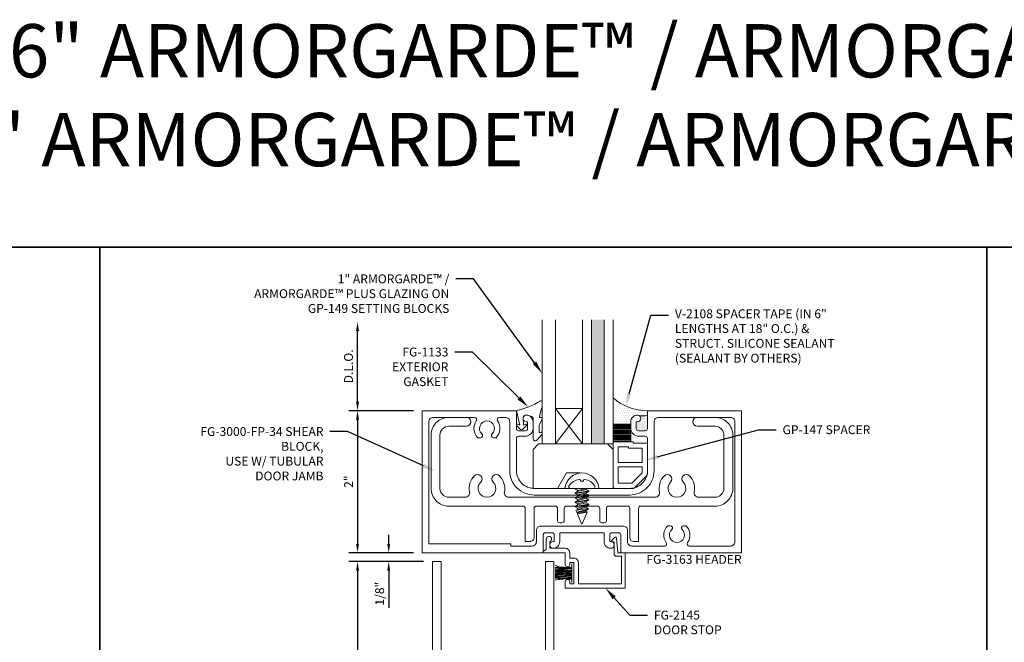
# Model space of a CAD drawing. Units: inches. Extents: x -27.5 to 37.4, y 0 to 85.
# Drawn here: x -13.6 to 0.2, y 51.9 to 60.7 of the extents above; entities that cross this region are included whole.
import ezdxf
from ezdxf import colors
from ezdxf.entities.mleader import LeaderData, LeaderLine
from ezdxf.enums import TextEntityAlignment as Align
from ezdxf.math import Vec2, Vec3

# ---------------------------------------------------------------- set-up
doc = ezdxf.new("R2010")
doc.units = ezdxf.units.IN
doc.header["$MEASUREMENT"] = 0
doc.layers.get('0').update_dxf_attribs({"lineweight": 13})
doc.layers.get('defpoints').update_dxf_attribs({"lineweight": 13})
for name, color, linetype, lineweight in [('Accessory', 7, 'Continuous', 13), ('Dimension', 3, 'Continuous', 13), ('Extrusion', 1, 'Continuous', 13), ('Fastener', 7, 'Continuous', 13), ('Gasket', 7, 'Continuous', 13), ('Glazing', 4, 'Continuous', 13), ('Misc', 7, 'Continuous', 13), ('Sealant', 3, 'Continuous', 13), ('Tag', 7, 'Continuous', 13), ('Text', 6, 'Continuous', 13)]:
    doc.layers.add(name, color=color, linetype=linetype, lineweight=lineweight)
doc.styles.get("Standard").update_dxf_attribs({"font": 'arial.ttf'})
doc.dimstyles.new('FULL', dxfattribs={"dimtxt": 0.125, "dimasz": 0.125, "dimexe": 0.125, "dimexo": 0.125, "dimgap": 0.0625, "dimtad": 1, "dimdec": 4, "dimzin": 3, "dimdsep": 46, "dimlunit": 4, "dimtxsty": 'Standard', "dimcen": 0.125, "dimclrd": 256, "dimclre": 256, "dimclrt": 256, "dimadec": 0, "dimazin": 0, "dimtfac": 1, "dimtdec": 4, "dimtofl": 0, "dimtmove": 0, "dimatfit": 3, "dimfxl": 0, "dimfrac": 2, "dimtolj": 1, "dimtzin": 3, "dimarcsym": 0})

# ---------------------------------------------------------------- blocks, each defined once
blk = doc.blocks.new('fg2145')
at = {"ltscale": 0.75}
blk.add_lwpolyline([(-0.875, 2.858), (-0.875, 2.754), (-0.669, 2.736, -0.646874), (-0.66, 2.71), (-0.706, 2.667, -0.658183), (-0.723, 2.674), (-0.723, 2.704), (-0.894, 2.704, -0.414214), (-0.925, 2.735), (-0.925, 2.808), (-1.313, 2.808), (-1.313, 2.2), (-1.013, 2.2, -0.414214), (-0.951, 2.138), (-0.951, 2.078), (-0.875, 2.078, -0.414214), (-0.813, 2.016), (-0.813, 1.796), (-0.721, 1.796, -1.997331), (-0.684, 1.746), (-0.829, 1.746), (-0.857, 1.706, -0.73323), (-0.875, 1.712), (-0.875, 2.016), (-1.042, 2.016, -1), (-1.042, 2.078), (-1.013, 2.078), (-1.013, 2.138), (-1.313, 2.138), (-1.313, 2.078), (-1.284, 2.078, -1), (-1.284, 2.016), (-1.375, 2.016), (-1.375, 2.858)], format="xyb", close=True, dxfattribs=at)
blk = doc.blocks.new('fg3163')
for points in [[(-0.749, 3.016), (-0.844, 3.016), (-0.844, 3.032, 1), (-0.938, 3.032), (-0.938, 3.032, 0.414214), (-0.844, 2.938), (-0.75, 2.938, 0.414214), (-0.64, 3.048), (-0.64, 3.142, -0.414214), (-0.609, 3.173), (-0.156, 3.173, -0.414214), (0.094, 2.923), (0.094, 1.577, -0.414214), (-0.156, 1.327), (-0.609, 1.327, -0.414214), (-0.64, 1.358), (-0.64, 1.452, 0.414214), (-0.75, 1.562), (-0.844, 1.562, 0.414214), (-0.938, 1.468, 1), (-0.844, 1.468), (-0.844, 1.484), (-0.749, 1.484, -0.414214), (-0.718, 1.453), (-0.718, 1.358, -0.414214), (-0.749, 1.327), (-1, 1.327), (-1, 0), (1, 0), (1, 1.702), (0.749, 1.702, -0.414214), (0.718, 1.733), (0.718, 1.828, -0.414214), (0.749, 1.859), (0.844, 1.859), (0.844, 1.843, 1), (0.938, 1.843), (0.938, 1.843, 0.414214), (0.844, 1.937), (0.718, 1.937), (0.718, 2.563), (0.844, 2.563, 0.414214), (0.938, 2.657), (0.938, 2.657, 1), (0.844, 2.657), (0.844, 2.641), (0.749, 2.641, -0.414214), (0.718, 2.672), (0.718, 2.767, -0.414214), (0.749, 2.798), (1, 2.798), (1, 4.5), (-1, 4.5), (-1, 3.173), (-0.749, 3.173, -0.414214), (-0.718, 3.142), (-0.718, 3.047, -0.414214)], [(0.844, 1.608, -0.414214), (0.906, 1.546), (0.906, 1.25), (0.875, 1.25), (0.875, 0.094), (-0.844, 0.094, -0.414214), (-0.906, 0.156), (-0.906, 0.737, -0.610096), (-0.857, 0.762, 0.368637), (-0.619, 0.783), (-0.619, 0.821, 0.647174), (-0.673, 0.84, -2.536189), (-0.673, 0.984, 0.647174), (-0.619, 1.003), (-0.619, 1.041, 0.368637), (-0.857, 1.062, -0.610096), (-0.906, 1.087), (-0.906, 1.171, -0.414214), (-0.844, 1.233), (-0.156, 1.233, 0.414214), (0.188, 1.577), (0.188, 2.923, 0.414214), (-0.156, 3.267), (-0.844, 3.267, -0.414214), (-0.906, 3.329), (-0.906, 4.344, -0.414214), (-0.844, 4.406), (0.844, 4.406, -0.414214), (0.906, 4.344), (0.906, 3.763, -0.610096), (0.857, 3.738, 0.368637), (0.619, 3.717), (0.619, 3.679, 0.647174), (0.673, 3.66, -2.536189), (0.673, 3.516, 0.647174), (0.619, 3.497), (0.619, 3.459, 0.368637), (0.857, 3.438, -0.610096), (0.906, 3.413), (0.906, 2.954, -0.414214), (0.844, 2.892), (0.686, 2.892, 0.414214), (0.624, 2.83), (0.624, 1.67, 0.414214), (0.686, 1.608)]]:
    blk.add_lwpolyline(points, format="xyb", close=True)
blk = doc.blocks.new('Weather_Pile_DS1')
at = {"linetype": 'ByBlock'}
for p, q in [((-0.25, 0.11), (-0.235, 0.104)), ((-0.25, 0.082), (-0.248, 0.082)), ((-0.25, 0.068), (-0.237, 0.069)), ((-0.25, 0.049), (-0.248, 0.049)), ((-0.25, 0.036), (-0.204, 0.044)), ((-0.25, 0.029), (-0.23, 0.029)), ((-0.25, 0.022), (-0.224, 0.02)), ((-0.25, 0.007), (-0.237, 0.007)), ((-0.248, 0.082), (-0.237, 0.082)), ((-0.248, 0.049), (-0.23, 0.051)), ((-0.237, 0.082), (-0.223, 0.084)), ((-0.237, 0.069), (-0.217, 0.069)), ((-0.237, 0.007), (-0.197, 0.006)), ((-0.235, 0.104), (-0.221, 0.095)), ((-0.23, 0.051), (-0.217, 0.053)), ((-0.23, 0.029), (-0.201, 0.029)), ((-0.224, 0.02), (-0.188, 0.02)), ((-0.223, 0.084), (-0.217, 0.082)), ((-0.221, 0.095), (-0.195, 0.091)), ((-0.217, 0.082), (-0.212, 0.08)), ((-0.217, 0.069), (-0.199, 0.069)), ((-0.217, 0.053), (-0.204, 0.055)), ((-0.212, 0.08), (-0.206, 0.084)), ((-0.206, 0.084), (-0.199, 0.084)), ((-0.204, 0.055), (-0.183, 0.055)), ((-0.204, 0.044), (-0.192, 0.044)), ((-0.201, 0.029), (-0.173, 0.029)), ((-0.199, 0.084), (-0.192, 0.082)), ((-0.199, 0.069), (-0.175, 0.067)), ((-0.197, 0.006), (-0.175, 0.004)), ((-0.195, 0.091), (-0.177, 0.087)), ((-0.192, 0.082), (-0.175, 0.076)), ((-0.192, 0.044), (-0.175, 0.044)), ((-0.188, 0.02), (-0.141, 0.02)), ((-0.183, 0.055), (-0.17, 0.055)), ((-0.177, 0.087), (-0.141, 0.086)), ((-0.175, 0.076), (-0.143, 0.078)), ((-0.175, 0.067), (-0.145, 0.067)), ((-0.175, 0.044), (-0.143, 0.044)), ((-0.175, 0.004), (-0.137, 0.004)), ((-0.173, 0.029), (-0.13, 0.027)), ((-0.17, 0.055), (-0.141, 0.053)), ((-0.145, 0.067), (-0.121, 0.066)), ((-0.143, 0.078), (-0.136, 0.08)), ((-0.143, 0.044), (-0.127, 0.044)), ((-0.141, 0.086), (-0.125, 0.084)), ((-0.141, 0.053), (-0.127, 0.053)), ((-0.141, 0.02), (-0.123, 0.02)), ((-0.137, 0.004), (-0.121, 0.002)), ((-0.136, 0.08), (-0.127, 0.078)), ((-0.13, 0.027), (-0.097, 0.026)), ((-0.127, 0.078), (-0.117, 0.078)), ((-0.127, 0.053), (-0.119, 0.051)), ((-0.127, 0.044), (-0.117, 0.042)), ((-0.125, 0.084), (-0.105, 0.082)), ((-0.123, 0.02), (-0.101, 0.016)), ((-0.121, 0.066), (-0.099, 0.067)), ((-0.121, 0.002), (-0.105, 0.002)), ((-0.119, 0.051), (-0.101, 0.049)), ((-0.117, 0.078), (-0.108, 0.078)), ((-0.117, 0.042), (-0.112, 0.04)), ((-0.112, 0.04), (-0.096, 0.04)), ((-0.108, 0.078), (-0.101, 0.076)), ((-0.105, 0.082), (-0.088, 0.082)), ((-0.105, 0.002), (-0.088, 0.002)), ((-0.101, 0.076), (-0.088, 0.078)), ((-0.101, 0.049), (-0.087, 0.046)), ((-0.101, 0.016), (-0.083, 0.016)), ((-0.099, 0.067), (-0.088, 0.066)), ((-0.097, 0.026), (-0.079, 0.027)), ((-0.096, 0.04), (-0.087, 0.04)), ((-0.088, 0.082), (-0.074, 0.082)), ((-0.088, 0.078), (-0.079, 0.078)), ((-0.088, 0.066), (-0.065, 0.064)), ((-0.088, 0.002), (-0.063, 0)), ((-0.087, 0.046), (-0.072, 0.046)), ((-0.087, 0.04), (-0.07, 0.038)), ((-0.083, 0.016), (-0.063, 0.016)), ((-0.079, 0.078), (-0.065, 0.078)), ((-0.079, 0.027), (-0.065, 0.027)), ((-0.074, 0.082), (-0.063, 0.08)), ((-0.072, 0.046), (-0.057, 0.044)), ((-0.07, 0.038), (-0.056, 0.038)), ((-0.065, 0.078), (-0.052, 0.08)), ((-0.065, 0.064), (-0.056, 0.064)), ((-0.065, 0.027), (-0.047, 0.027)), ((-0.063, 0.08), (-0.056, 0.08)), ((-0.063, 0.016), (-0.054, 0.016)), ((-0.063, 0), (-0.057, -0.002)), ((-0.057, 0.044), (-0.048, 0.042)), ((-0.057, -0.002), (-0.043, 0)), ((-0.056, 0.08), (-0.045, 0.08)), ((-0.056, 0.064), (-0.048, 0.066)), ((-0.056, 0.038), (-0.047, 0.038)), ((-0.054, 0.016), (-0.043, 0.016)), ((-0.052, 0.08), (-0.045, 0.082)), ((-0.048, 0.066), (-0.043, 0.066)), ((-0.048, 0.042), (-0.039, 0.044)), ((-0.047, 0.038), (-0.036, 0.04)), ((-0.047, 0.027), (-0.037, 0.027)), ((-0.045, 0.082), (-0.037, 0.084)), ((-0.045, 0.08), (-0.039, 0.08)), ((-0.043, 0.066), (-0.032, 0.066)), ((-0.043, 0.016), (-0.028, 0.018)), ((-0.043, 0), (-0.032, 0)), ((-0.039, 0.08), (-0.034, 0.08)), ((-0.039, 0.044), (-0.034, 0.044)), ((-0.037, 0.084), (-0.03, 0.084)), ((-0.037, 0.027), (-0.03, 0.027)), ((-0.036, 0.04), (-0.028, 0.04)), ((-0.034, 0.08), (-0.023, 0.084)), ((-0.034, 0.044), (-0.028, 0.046)), ((-0.032, 0.066), (-0.028, 0.066)), ((-0.032, 0), (-0.021, 0)), ((-0.03, 0.084), (-0.023, 0.084)), ((-0.03, 0.027), (-0.017, 0.027)), ((-0.028, 0.046), (-0.023, 0.047)), ((-0.028, 0.04), (-0.017, 0.039)), ((-0.028, 0.018), (-0.019, 0.02)), ((-0.023, 0.084), (-0.019, 0.084)), ((-0.023, 0.047), (-0.017, 0.047)), ((-0.021, 0), (-0.017, 0.001)), ((-0.019, 0.084), (-0.017, 0.084)), ((-0.019, 0.02), (-0.017, 0.02)), ((-0.017, -0.129), (-0.017, 0.131)), ((-0.25, -0.005), (-0.221, -0.005)), ((-0.25, -0.02), (-0.239, -0.02)), ((-0.25, -0.033), (-0.219, -0.031)), ((-0.25, -0.048), (-0.219, -0.045)), ((-0.25, -0.063), (-0.244, -0.062)), ((-0.25, -0.079), (-0.208, -0.074)), ((-0.25, -0.098), (-0.21, -0.087)), ((-0.248, -0.1), (-0.226, -0.094)), ((-0.244, -0.062), (-0.215, -0.062)), ((-0.239, -0.02), (-0.21, -0.018)), ((-0.226, -0.094), (-0.208, -0.091)), ((-0.221, -0.005), (-0.188, -0.005)), ((-0.219, -0.031), (-0.193, -0.029)), ((-0.219, -0.045), (-0.183, -0.047)), ((-0.215, -0.062), (-0.19, -0.062)), ((-0.21, -0.018), (-0.183, -0.018)), ((-0.21, -0.087), (-0.147, -0.078)), ((-0.208, -0.074), (-0.175, -0.076)), ((-0.208, -0.091), (-0.192, -0.087)), ((-0.193, -0.029), (-0.179, -0.029)), ((-0.192, -0.087), (-0.181, -0.085)), ((-0.19, -0.062), (-0.173, -0.064)), ((-0.188, -0.005), (-0.145, -0.005)), ((-0.183, -0.018), (-0.17, -0.018)), ((-0.183, -0.047), (-0.145, -0.047)), ((-0.181, -0.085), (-0.166, -0.084)), ((-0.179, -0.029), (-0.136, -0.029)), ((-0.175, -0.076), (-0.145, -0.076)), ((-0.173, -0.064), (-0.141, -0.064)), ((-0.17, -0.018), (-0.136, -0.02)), ((-0.166, -0.084), (-0.139, -0.082)), ((-0.147, -0.078), (-0.123, -0.074)), ((-0.145, -0.005), (-0.125, -0.005)), ((-0.145, -0.047), (-0.123, -0.047)), ((-0.145, -0.076), (-0.125, -0.076)), ((-0.141, -0.064), (-0.121, -0.065)), ((-0.139, -0.082), (-0.119, -0.08)), ((-0.136, -0.02), (-0.117, -0.022)), ((-0.136, -0.029), (-0.121, -0.031)), ((-0.125, -0.005), (-0.099, -0.009)), ((-0.125, -0.076), (-0.108, -0.078)), ((-0.123, -0.047), (-0.103, -0.047)), ((-0.123, -0.074), (-0.094, -0.071)), ((-0.121, -0.031), (-0.097, -0.031)), ((-0.121, -0.065), (-0.099, -0.065)), ((-0.119, -0.08), (-0.108, -0.08)), ((-0.117, -0.022), (-0.099, -0.024)), ((-0.108, -0.078), (-0.094, -0.076)), ((-0.108, -0.08), (-0.092, -0.082)), ((-0.103, -0.047), (-0.088, -0.047)), ((-0.099, -0.009), (-0.09, -0.009)), ((-0.099, -0.024), (-0.077, -0.024)), ((-0.099, -0.065), (-0.085, -0.065)), ((-0.097, -0.031), (-0.083, -0.031)), ((-0.094, -0.071), (-0.072, -0.067)), ((-0.094, -0.076), (-0.083, -0.076)), ((-0.092, -0.082), (-0.077, -0.082)), ((-0.09, -0.009), (-0.077, -0.011)), ((-0.088, -0.047), (-0.072, -0.049)), ((-0.085, -0.065), (-0.076, -0.065)), ((-0.083, -0.031), (-0.063, -0.031)), ((-0.083, -0.076), (-0.068, -0.076)), ((-0.077, -0.011), (-0.065, -0.011)), ((-0.077, -0.024), (-0.061, -0.024)), ((-0.077, -0.082), (-0.065, -0.084)), ((-0.076, -0.065), (-0.065, -0.064)), ((-0.072, -0.049), (-0.061, -0.049)), ((-0.072, -0.067), (-0.05, -0.06)), ((-0.068, -0.076), (-0.057, -0.078)), ((-0.065, -0.011), (-0.054, -0.011)), ((-0.065, -0.064), (-0.05, -0.064)), ((-0.065, -0.084), (-0.054, -0.084)), ((-0.063, -0.031), (-0.047, -0.033)), ((-0.061, -0.024), (-0.039, -0.024)), ((-0.061, -0.049), (-0.05, -0.049)), ((-0.057, -0.078), (-0.05, -0.078)), ((-0.054, -0.011), (-0.045, -0.011)), ((-0.054, -0.084), (-0.037, -0.084)), ((-0.05, -0.049), (-0.039, -0.049)), ((-0.05, -0.06), (-0.034, -0.056)), ((-0.05, -0.064), (-0.039, -0.064)), ((-0.05, -0.078), (-0.043, -0.08)), ((-0.047, -0.033), (-0.036, -0.034)), ((-0.045, -0.011), (-0.028, -0.009)), ((-0.043, -0.08), (-0.032, -0.08)), ((-0.039, -0.024), (-0.032, -0.024)), ((-0.039, -0.049), (-0.027, -0.047)), ((-0.039, -0.064), (-0.032, -0.064)), ((-0.037, -0.084), (-0.03, -0.084)), ((-0.036, -0.034), (-0.027, -0.034)), ((-0.034, -0.056), (-0.025, -0.056)), ((-0.032, -0.024), (-0.025, -0.022)), ((-0.032, -0.064), (-0.028, -0.064)), ((-0.032, -0.08), (-0.027, -0.08)), ((-0.03, -0.084), (-0.025, -0.084)), ((-0.028, -0.009), (-0.021, -0.009)), ((-0.028, -0.064), (-0.025, -0.064)), ((-0.027, -0.034), (-0.017, -0.034)), ((-0.027, -0.047), (-0.021, -0.047)), ((-0.027, -0.08), (-0.019, -0.08)), ((-0.025, -0.022), (-0.019, -0.02)), ((-0.025, -0.056), (-0.017, -0.058)), ((-0.025, -0.064), (-0.017, -0.063)), ((-0.025, -0.084), (-0.021, -0.084)), ((-0.021, -0.009), (-0.017, -0.006)), ((-0.021, -0.047), (-0.017, -0.047)), ((-0.019, -0.02), (-0.017, -0.02)), ((-0.019, -0.08), (-0.017, -0.08))]:
    blk.add_line(p, q, dxfattribs=at)
blk = doc.blocks.new('D38')
blk.add_lwpolyline([(0.385, 0.115), (0.064, 0.115, 0.773029), (0.056, 0.085), (0.155, 0.03, -0.773029), (0.147, 0), (-0.147, 0, -0.773029), (-0.155, 0.03), (-0.056, 0.085, 0.773029), (-0.064, 0.115), (-0.385, 0.115), (-0.4, 0.13), (-0.415, 0.115), (-0.744, 0.115, 0.527743), (-0.759, 0.093), (-0.731, 0.022, -0.527743), (-0.746, 0), (-0.855, 0), (-0.855, 3), (-0.735, 3), (-0.735, 1.687, 0.414214), (-0.673, 1.625), (-0.415, 1.625), (-0.4, 1.61), (-0.385, 1.625), (0.385, 1.625), (0.4, 1.61), (0.415, 1.625), (0.673, 1.625, 0.414214), (0.735, 1.687), (0.735, 3), (0.855, 3), (0.855, 0), (0.746, 0, -0.527743), (0.731, 0.022), (0.759, 0.093, 0.527743), (0.744, 0.115), (0.415, 0.115), (0.4, 0.13)], format="xyb", close=True)
blk.add_lwpolyline([(-0.73, 0.24), (0.73, 0.24), (0.73, 1.5), (-0.73, 1.5)], close=True)
blk = doc.blocks.new('*D20')
at = {"layer": 'defpoints', "color": 0, "transparency": 16777216}
for p in [(-7.956, 55.2), (-8.867, 53.2), (-7.956, 53.2)]:
    blk.add_point(p, dxfattribs=at)
at = {"layer": 'Dimension', "lineweight": -2, "transparency": 16777216}
for p, q in [((-8.081, 55.2), (-8.992, 55.2)), ((-8.867, 55.075), (-8.867, 53.325)), ((-8.081, 53.2), (-8.992, 53.2))]:
    blk.add_line(p, q, dxfattribs=at)
at = {"layer": 'Dimension', "transparency": 16777216}
for points in [[(-8.888, 55.075), (-8.847, 55.075), (-8.867, 55.2)], [(-8.888, 53.325), (-8.847, 53.325), (-8.867, 53.2)]]:
    blk.add_solid(points, dxfattribs=at)
at = {"layer": 'Dimension', "transparency": 16777216, "insert": (-8.993, 54.2), "char_height": 0.125, "attachment_point": 5, "rotation": 90}
blk.add_mtext('\\A1;2"', dxfattribs=at)
blk = doc.blocks.new('*D21')
at = {"layer": 'defpoints', "color": 0, "transparency": 16777216}
for p in [(-7.956, 53.2), (-8.428, 53.075), (-7.811, 53.075)]:
    blk.add_point(p, dxfattribs=at)
at = {"layer": 'Dimension', "lineweight": -2, "transparency": 16777216}
for p, q in [((-8.428, 53.325), (-8.428, 53.45)), ((-8.081, 53.2), (-8.553, 53.2)), ((-7.936, 53.075), (-8.553, 53.075)), ((-8.428, 52.95), (-8.428, 52.423))]:
    blk.add_line(p, q, dxfattribs=at)
at = {"layer": 'Dimension', "transparency": 16777216}
for points in [[(-8.449, 53.325), (-8.408, 53.325), (-8.428, 53.2)], [(-8.449, 52.95), (-8.408, 52.95), (-8.428, 53.075)]]:
    blk.add_solid(points, dxfattribs=at)
at = {"layer": 'Dimension', "transparency": 16777216, "insert": (-8.556, 52.624), "char_height": 0.125, "attachment_point": 5, "rotation": 90}
blk.add_mtext('\\A1;1/8"', dxfattribs=at)
blk = doc.blocks.new('*D22')
at = {"layer": 'defpoints', "color": 0, "transparency": 16777216}
for p in [(-7.811, 53.075), (-8.867, 50.075), (-7.811, 50.075)]:
    blk.add_point(p, dxfattribs=at)
at = {"layer": 'Dimension', "lineweight": -2, "transparency": 16777216}
for p, q in [((-7.936, 53.075), (-8.992, 53.075)), ((-8.867, 52.95), (-8.867, 50.2)), ((-7.936, 50.075), (-8.992, 50.075))]:
    blk.add_line(p, q, dxfattribs=at)
at = {"layer": 'Dimension', "transparency": 16777216}
for points in [[(-8.888, 52.95), (-8.847, 52.95), (-8.867, 53.075)], [(-8.888, 50.2), (-8.847, 50.2), (-8.867, 50.075)]]:
    blk.add_solid(points, dxfattribs=at)
at = {"layer": 'Dimension', "transparency": 16777216, "insert": (-8.994, 51.575), "char_height": 0.125, "attachment_point": 5, "rotation": 90}
blk.add_mtext('\\A1;3"', dxfattribs=at)
blk = doc.blocks.new('GP147')
at = {"linetype": 'ByBlock', "ltscale": 0.5}
blk.add_lwpolyline([(0.02, -0.656), (0.287, -0.656, 0.198912), (0.301, -0.65), (0.479, -0.472, 0.198912), (0.485, -0.458), (0.485, -0.04, 0.414214), (0.465, -0.02), (0.29, -0.02), (0.29, -0.02, 0.414214), (0.27, 0), (0.02, 0, 0.414214), (0, -0.02), (0, -0.636, 0.414214)], format="xyb", close=True, dxfattribs=at)
for points in [[(0.072, -0.29), (0.413, -0.29), (0.413, -0.092), (0.218, -0.092), (0.218, -0.072), (0.072, -0.072)], [(0.072, -0.584), (0.265, -0.584), (0.413, -0.436), (0.413, -0.352), (0.072, -0.352)]]:
    blk.add_lwpolyline(points, close=True, dxfattribs=at)
blk = doc.blocks.new('V2108_BF')
at = {"linetype": 'ByBlock'}
for p, q in [((-0.25, 0.25), (0, 0.25)), ((-0.25, 0.25), (-0.25, 0)), ((0, 0.24), (-0.25, 0.24)), ((0, 0.225), (-0.25, 0.225)), ((0, 0.21), (-0.25, 0.21)), ((0, 0.195), (-0.25, 0.195)), ((0, 0.18), (-0.25, 0.18)), ((0, 0.165), (-0.25, 0.165)), ((0, 0.15), (-0.25, 0.15)), ((0, 0.25), (0, 0)), ((0, 0.135), (-0.25, 0.135)), ((0, 0.12), (-0.25, 0.12)), ((0, 0.105), (-0.25, 0.105)), ((0, 0.09), (-0.25, 0.09)), ((0, 0.075), (-0.25, 0.075)), ((0, 0.06), (-0.25, 0.06)), ((0, 0.045), (-0.25, 0.045)), ((0, 0.03), (-0.25, 0.03)), ((0, 0.015), (-0.25, 0.015)), ((0, 0), (-0.25, 0))]:
    blk.add_line(p, q, dxfattribs=at)
blk = doc.blocks.new('1.000_SSglass175')
h = blk.add_hatch(color=256)
h.dxf.hatch_style = 1
h.paths.add_polyline_path([(-0.125, 1.75), (-0.305, 1.75), (-0.305, 0), (-0.125, 0)])
at = {"lineweight": -2, "ltscale": 0.75}
for p, q in [((-0.8125, 0), (-0.43, 0.5)), ((-0.8125, 0.5), (-0.43, 0)), ((-0.305, 0), (-0.125, 0))]:
    blk.add_line(p, q, dxfattribs=at)
at = {"linetype": 'ByBlock', "lineweight": -2, "ltscale": 0.75}
for points in [[(-1, 1.75), (-1, 0), (-0.8125, 0), (-0.8125, 1.75)], [(-0.43, 1.75), (-0.43, 0), (-0.305, 0), (-0.305, 1.75)], [(-0.125, 1.75), (-0.125, 0), (0, 0), (0, 1.75)]]:
    blk.add_lwpolyline(points, dxfattribs=at)
at = {"lineweight": -2, "ltscale": 0.75}
blk.add_lwpolyline([(-0.8125, 0), (-0.43, 0), (-0.43, 0.5), (-0.8125, 0.5)], close=True, dxfattribs=at)
blk = doc.blocks.new('*U29')
at = {"linetype": 'ByBlock'}
blk.add_lwpolyline([(0.289, -0.414), (0.359, -0.335, 0.180845), (0.361, -0.328), (0.361, -0.314, 0.487578), (0.349, -0.304), (0.334, -0.308, -0.487578), (0.321, -0.298), (0.321, -0.209, -0.116673), (0.325, -0.195), (0.36, -0.124, 0.116673), (0.361, -0.12), (0.361, -0.105, 0.468202), (0.349, -0.095), (0.336, -0.097, -0.513053), (0.324, -0.086, -0.064011), (0.36, 0.043, 0.100408), (0.361, 0.047), (0.361, 0.125, 0.583162), (0.338, 0.138, -0.07668), (0, 0), (0.046, -0.204), (0.014, -0.191, 0.82203), (0.003, -0.207), (0.059, -0.263, 0.409919), (0.087, -0.263), (0.143, -0.207, 0.82203), (0.132, -0.191), (0.1, -0.204), (0.094, -0.105, -0.338764), (0.121, -0.064, -0.149826), (0.176, -0.069), (0.226, -0.089, -0.306229), (0.235, -0.103), (0.235, -0.394, 0.693702)], format="xyb", close=True, dxfattribs=at)
blk = doc.blocks.new('*D30')
at = {"layer": 'defpoints', "color": 0, "transparency": 16777216}
for p in [(-8.867, 56.448), (-6.268, 56.448), (-7.956, 55.2)]:
    blk.add_point(p, dxfattribs=at)
at = {"layer": 'Dimension', "lineweight": -2, "transparency": 16777216}
for p, q in [((-8.867, 55.325), (-8.867, 56.323)), ((-8.081, 55.2), (-8.992, 55.2))]:
    blk.add_line(p, q, dxfattribs=at)
at = {"layer": 'Dimension', "transparency": 16777216}
for points in [[(-8.888, 56.323), (-8.847, 56.323), (-8.867, 56.448)], [(-8.888, 55.325), (-8.847, 55.325), (-8.867, 55.2)]]:
    blk.add_solid(points, dxfattribs=at)
at = {"layer": 'Dimension', "transparency": 16777216, "insert": (-8.995, 55.824), "char_height": 0.125, "attachment_point": 5, "rotation": 90}
blk.add_mtext('\\A1;D.L.O.', dxfattribs=at)
blk = doc.blocks.new('fg3345')
at = {"color": 0, "linetype": 'ByBlock', "ltscale": 0.75}
blk.add_lwpolyline([(2.625, -0.344, 0.414214), (2.594, -0.375), (2.594, -0.547, -0.414214), (2.563, -0.578), (2.531, -0.578, -0.414214), (2.5, -0.547), (2.5, -0.375, 0.414214), (2.469, -0.344), (2.031, -0.344, 0.414214), (2, -0.375), (2, -0.547, -0.414214), (1.969, -0.578), (1.937, -0.578, -0.414214), (1.906, -0.547), (1.906, -0.375, 0.414214), (1.875, -0.344), (1.608, -0.344, 0.414214), (1.577, -0.375), (1.577, -0.782, -0.414214), (1.515, -0.844), (1.452, -0.844), (1.452, -0.375, 0.414214), (1.421, -0.344), (0.375, -0.344, -0.414214), (0.125, -0.094), (0.125, 0.656, -0.414214), (0.375, 0.906), (0.624, 0.906, -1), (0.624, 0.781), (0.375, 0.781, 0.414214), (0.25, 0.656), (0.25, -0.094, 0.414214), (0.375, -0.219), (0.606, -0.219, 0.475099), (0.667, -0.144, -0.252505), (0.735, 0.083, -1), (0.824, -0.006, 2.41634), (1, -0.006, -1), (1.089, 0.083, -0.252505), (1.157, -0.144, 0.475099), (1.218, -0.219), (3.282, -0.219, 0.475099), (3.343, -0.144, -0.252505), (3.411, 0.083, -1), (3.5, -0.006, 2.41634), (3.676, -0.006, -1), (3.765, 0.083, -0.252505), (3.833, -0.144, 0.475099), (3.894, -0.219), (4.125, -0.219, 0.414214), (4.25, -0.094), (4.25, 0.656, 0.414214), (4.125, 0.781), (3.876, 0.781, -1), (3.876, 0.906), (4.125, 0.906, -0.414214), (4.375, 0.656), (4.375, -0.094, -0.414214), (4.125, -0.344), (3.079, -0.344, 0.414214), (3.048, -0.375), (3.048, -0.844), (2.985, -0.844, -0.414214), (2.923, -0.782), (2.923, -0.375, 0.414214), (2.892, -0.344)], format="xyb", close=True, dxfattribs=at)
blk = doc.blocks.new('FS55')
at = {"linetype": 'ByBlock', "ltscale": 0.375}
for p, q in [((0, 0.058), (0.03, -0.061)), ((0.046, -0.061), (0.015, 0.061)), ((0.034, 0.095), (0.066, -0.095)), ((0.073, -0.095), (0.042, 0.095)), ((0.062, 0.061), (0.093, -0.061)), ((0.109, -0.061), (0.077, 0.061)), ((0.097, 0.095), (0.128, -0.095)), ((0.136, -0.095), (0.105, 0.095)), ((0.124, 0.061), (0.155, -0.061)), ((0.171, -0.061), (0.14, 0.061)), ((0.159, 0.095), (0.191, -0.095)), ((0.198, -0.095), (0.167, 0.095)), ((0.187, 0.061), (0.218, -0.061)), ((0.234, -0.061), (0.202, 0.061)), ((0.222, 0.095), (0.253, -0.095)), ((0.261, -0.095), (0.23, 0.095)), ((0.249, 0.061), (0.28, -0.061)), ((0.296, -0.061), (0.265, 0.061)), ((0.284, 0.094), (0.309, -0.084)), ((0.336, -0.073), (0.295, 0.09)), ((0.312, 0.061), (0.343, -0.061)), ((0.359, -0.061), (0.327, 0.061)), ((0.334, 0.074), (0.36, -0.063)), ((0.011, -0.095), (0, -0.029)), ((0, -0.076), (0.003, -0.095))]:
    blk.add_line(p, q, dxfattribs=at)
blk.add_lwpolyline([(-0.103, -0.02), (-0.119, -0.022, 0.085186), (-0.126, -0.038, 0.221287), (-0.033, -0.183, 0.591089), (0, -0.165), (0, 0.165, 0.591089), (-0.033, 0.183, 0.221287), (-0.126, 0.038, 0.085186), (-0.119, 0.022), (-0.103, 0.02)], format="xyb", close=True, dxfattribs=at)
blk.add_lwpolyline([(0, 0.061), (0.015, 0.061), (0.034, 0.095), (0.042, 0.095), (0.062, 0.061), (0.077, 0.061), (0.097, 0.095), (0.105, 0.095), (0.124, 0.061), (0.14, 0.061), (0.159, 0.095), (0.167, 0.095), (0.187, 0.061), (0.202, 0.061), (0.222, 0.095), (0.23, 0.095), (0.249, 0.061), (0.265, 0.061), (0.284, 0.094), (0.295, 0.09), (0.312, 0.061), (0.327, 0.061), (0.334, 0.074), (0.5, 0.005), (0.5, -0.005), (0.36, -0.063), (0.359, -0.061), (0.343, -0.061), (0.336, -0.073), (0.309, -0.084), (0.296, -0.061), (0.28, -0.061), (0.261, -0.095), (0.253, -0.095), (0.234, -0.061), (0.218, -0.061), (0.198, -0.095), (0.191, -0.095), (0.171, -0.061), (0.155, -0.061), (0.136, -0.095), (0.128, -0.095), (0.109, -0.061), (0.093, -0.061), (0.073, -0.095), (0.066, -0.095), (0.046, -0.061), (0.03, -0.061), (0.011, -0.095), (0.003, -0.095), (0, -0.09)], dxfattribs=at)
blk = doc.blocks.new('Web_Details_Title_Block_Doors')
at = {"layer": 'defpoints'}
blk.add_lwpolyline([(-5, 0.5), (5, 0.5), (5, 11.5), (-5, 11.5)], close=True, dxfattribs=at)
at = {"layer": 'Tag'}
for tag, p, height in [('SYSTEM_001', (-0.5788, 16.4606), 0.25), ('DET_NAME_NO_001', (-1.4418, 15.9641), 0.25), ('DETNO_TITLE_001', (4.0959, 0.128), 0.08)]:
    blk.add_attdef(tag, p, '', height=height, dxfattribs=at)
blk.add_attdef('DATE', text='', height=0.125, dxfattribs=at).set_placement((-5.25, 0.112), align=Align.BOTTOM_LEFT)

msp = doc.modelspace()

# ---------------------------------------------------------------- hatches: boundary and pattern name
at = {"layer": 'Sealant'}
h = msp.add_hatch(dxfattribs=at)
h.set_pattern_fill('DOTS', color=256, scale=0.5)
h.set_pattern_definition([(0, (-6.216725, 49.700176), (0.015625, 0.03125), [0, -0.03125])])
edge = h.paths.add_edge_path()
edge.add_line((-5.017725, 55.044176), (-5.017725, 55.012176))
edge.add_line((-5.017725, 55.012176), (-5.267725, 55.012176))
edge.add_line((-5.267725, 55.012176), (-5.267725, 55.378754))
edge.add_arc((-4.787362, 55.935476), 0.735314, 229.2110219, 270.3613657)
edge.add_line((-4.782725, 55.200176), (-4.782725, 55.131372))
edge.add_arc((-4.838567, 55.424551), 0.298449, 259.215991, 280.784009, ccw=False)
edge.add_arc((-4.916725, 55.098176), 0.04, 56.089107, 71.2670838)
edge.add_arc((-4.923725, 55.044176), 0.094, 77.8113786, 180)
h = msp.add_hatch(dxfattribs=at)
h.set_pattern_fill('DOTS', color=256, scale=0.25)
h.set_pattern_definition([(0, (-44.708674, 31.912622), (0.0078125, 0.015625), [0, -0.015625])])
h.paths.add_polyline_path([(-4.782725, 55.131372, -0.101131952), (-4.902223, 55.132969, -0.786743787), (-4.923725, 55.044176), (-4.939725, 55.044176), (-4.939725, 54.949176, 0.414213562), (-4.908725, 54.918176), (-4.813725, 54.918176, 0.414213562), (-4.782725, 54.949176)])
h = msp.add_hatch(dxfattribs=at)
h.set_pattern_fill('DOTS', color=256, scale=0.5)
h.set_pattern_definition([(0, (-60.883675, 21.412022), (0.015625, 0.03125), [0, -0.03125])])
h.paths.add_polyline_path([(-5.945904, 54.106176), (-5.870592, 54.106176, -0.591088626), (-5.88884, 54.139333, -0.22128726), (-5.743874, 54.232389, -0.085186181), (-5.728162, 54.2254), (-5.7253, 54.209165), (-5.68615, 54.209165), (-5.683287, 54.2254, -0.085186181), (-5.667575, 54.232389, -0.22128726), (-5.522609, 54.139333, -0.591088626), (-5.540857, 54.106176), (-5.465545, 54.106176, 0.903956363)])

# ---------------------------------------------------------------- linework, layer by layer
at = {"layer": 'Accessory', "linetype": 'ByBlock', "ltscale": 0.75}
msp.add_lwpolyline([(-5.465545, 54.106176), (-5.267725, 54.106176), (-5.267725, 54.654176), (-5.344725, 54.731176), (-6.315725, 54.731176), (-6.392725, 54.654176), (-6.392725, 54.106176), (-6.048725, 54.106176), (-5.922285, 54.325176), (-5.738164, 54.325176), (-5.735976, 54.321385)], dxfattribs=at)
at = {"layer": 'Misc', "lineweight": 35}
for p, q in [((-12.5, 57.5), (-12.5, 18.25)), ((0, 57.5), (0, 2.5))]:
    msp.add_line(p, q, dxfattribs=at)
at = {"layer": 'Sealant'}
for centre, radius, start, end in [((-4.787362, 55.935476), 0.735314, 229.2110219, 270.3613657), ((-4.838567, 55.424551), 0.298449, 257.6848096, 280.784009), ((-5.705725, 54.081883), 0.241405, 5.7755888, 174.2244112)]:
    msp.add_arc(centre, radius, start, end, dxfattribs=at)

# ---------------------------------------------------------------- block references
at = {"layer": 'Extrusion', "rotation": 270.0000000000002}
msp.add_blockref('fg3163', (-7.955725, 54.200176), dxfattribs=at)
at = {"layer": 'Extrusion', "color": 7}
msp.add_blockref('fg3345', (-7.955725, 54.200176), dxfattribs=at)
at = {"layer": 'Extrusion', "xscale": -1, "rotation": 269.9999999999998}
msp.add_blockref('fg2145', (-7.955725, 54.075176), dxfattribs=at)
at = {"layer": 'Extrusion'}
msp.add_blockref('D38', (-6.955725, 50.075176), dxfattribs=at)
at = {"layer": 'Fastener', "rotation": 270}
msp.add_blockref('FS55', (-5.705725, 54.106176), dxfattribs=at)
at = {"layer": 'Gasket'}
for name, p in [('*U29', (-6.628725, 55.200176)), ('V2108_BF', (-5.017725, 54.762176)), ('GP147', (-5.267725, 54.762176)), ('Weather_Pile_DS1', (-5.831126, 52.912176))]:
    msp.add_blockref(name, p, dxfattribs=at)
at = {"layer": 'Glazing'}
msp.add_blockref('1.000_SSglass175', (-5.267725, 54.731176), dxfattribs=at)

# ---------------------------------------------------------------- texts
at = {"layer": 'Text'}
msp.add_text('FG-3163 HEADER', height=0.125, dxfattribs=at).set_placement((-3.455725, 53.169176), align=Align.TOP_RIGHT)
at = {"layer": 'Text', "insert": (0, 58.407414), "char_height": 0.75, "width": 53.79165898, "attachment_point": 8}
msp.add_mtext('7/16" ARMORGARDE™ / ARMORGARDE™ PLUS GLAZING IN DOOR,\\P1" ARMORGARDE™ / ARMORGARDE™ PLUS GLAZING IN FRAME', dxfattribs=at)

# ---------------------------------------------------------------- dimensions: what is measured, and where the dimension line sits
at = {"layer": 'Dimension'}
dim = msp.add_linear_dim(base=(-8.867334, 56.448335), p1=(-7.955725, 55.200176), p2=(-6.267725, 56.448335), angle=90, text='D.L.O.', dimstyle='FULL', override={"dimse2": 1}, dxfattribs=at)
dim.commit()
dim.dimension.update_dxf_attribs({"geometry": '*D30', "text_midpoint": (-8.994509, 55.824255)})
for base, p1, p2, picture, middle in [((-8.867334, 53.200176), (-7.955725, 55.200176), (-7.955725, 53.200176), '*D20', (-8.99259, 54.200176)), ((-8.428425, 53.075176), (-7.955725, 53.200176), (-7.810725, 53.075176), '*D21', (-8.555557, 52.623906)), ((-8.867334, 50.075176), (-7.810725, 53.075176), (-7.810725, 50.075176), '*D22', (-8.993699, 51.575176))]:
    dim = msp.add_linear_dim(base=base, p1=p1, p2=p2, angle=90, dimstyle='FULL', dxfattribs=at)
    dim.commit()
    dim.dimension.update_dxf_attribs({"geometry": picture, "text_midpoint": middle})

# ---------------------------------------------------------------- leaders
at = {"layer": 'Text'}
ml = msp.add_multileader_mtext('Standard', dxfattribs=at)
ml.set_content('1" ARMORGARDE™ /\\PARMORGARDE™ PLUS GLAZING ON GP-149 SETTING BLOCKS', color=256)
ml.set_leader_properties()
ml.build(insert=Vec2(0, 0))
ml.multileader.update_dxf_attribs({"dogleg_length": 0.25, "arrow_head_size": 0.18})
ctx = ml.context
ctx.base_point, ctx.char_height, ctx.arrow_head_size, ctx.landing_gap_size, ctx.plane_origin = Vec3(-10.418254, 57.054549), 0.125, 0.18, 0.09, Vec3(-6.267725, 56.262465)
ctx.text_align_type = 2
notes = []
notes.append((ctx, [(0, (1, 1, 0), (-7.23382, 57.054549), (-1, 0), 0.25, [(0, [(-6.267725, 55.72893)], 0, [])])]))
ctx.mtext.insert, ctx.mtext.width, ctx.mtext.alignment, ctx.mtext.flow_direction = Vec3(-7.57382, 57.118115), 2.88191815, 3, 5
ml = msp.add_multileader_mtext('Standard', dxfattribs=at)
ml.set_content('FG-1133 EXTERIOR GASKET', color=256)
ml.set_leader_properties()
ml.build(insert=Vec2(0, 0))
ml.multileader.update_dxf_attribs({"dogleg_length": 0.25, "arrow_head_size": 0.18})
ctx = ml.context
ctx.base_point, ctx.char_height, ctx.arrow_head_size, ctx.landing_gap_size, ctx.plane_origin = Vec3(-8.553589, 56.024628), 0.125, 0.18, 0.09, Vec3(-6.464558, 55.252181)
ctx.text_align_type = 2
notes.append((ctx, [(0, (1, 1, 0), (-7.246969, 56.024628), (-1, 0), 0.25, [(0, [(-6.464558, 55.252181)], 0, [])])]))
ctx.mtext.insert, ctx.mtext.width, ctx.mtext.alignment, ctx.mtext.flow_direction = Vec3(-7.586969, 56.088194), 0.930602, 3, 5
ml = msp.add_multileader_mtext('Standard', dxfattribs=at)
ml.set_content('FG-3000-FP-34 SHEAR BLOCK,\\P{\\C7;USE W/ TUBULAR DOOR JAMB}', color=256)
ml.set_leader_properties()
ml.build(insert=Vec2(0, 0))
ml.multileader.update_dxf_attribs({"dogleg_length": 0.25, "arrow_head_size": 0.18})
ctx = ml.context
ctx.base_point, ctx.char_height, ctx.arrow_head_size, ctx.landing_gap_size, ctx.plane_origin = Vec3(-10.905155, 54.905164), 0.125, 0.18, 0.09, Vec3(-7.41984, 55.04753)
ctx.text_align_type = 2
notes.append((ctx, [(0, (1, 1, 0), (-9.006618, 54.905164), (-1, 0), 0.25, [(0, [(-7.774219, 54.349863)], 0, [])])]))
ctx.mtext.insert, ctx.mtext.width, ctx.mtext.alignment, ctx.mtext.flow_direction = Vec3(-9.346618, 54.96873), 1.74919421, 3, 5
ml = msp.add_multileader_mtext('Standard', dxfattribs=at)
ml.set_content('GP-147 SPACER', color=256)
ml.set_leader_properties()
ml.build(insert=Vec2(0, 0))
ml.multileader.update_dxf_attribs({"dogleg_length": 0.25, "arrow_head_size": 0.18})
ctx = ml.context
ctx.base_point, ctx.char_height, ctx.arrow_head_size, ctx.landing_gap_size, ctx.plane_origin = Vec3(-2.96958, 54.930982), 0.125, 0.18, 0.09, Vec3(-4.821622, 54.501717)
notes.append((ctx, [(0, (1, 1, 0), (-3.21958, 54.930982), (1, 0), 0.25, [(0, [(-4.821622, 54.501717)], 0, [])])]))
ctx.mtext.insert, ctx.mtext.flow_direction = Vec3(-2.87958, 54.994548), 5
ml = msp.add_multileader_mtext('Standard', dxfattribs=at)
ml.set_content('FG-2145 DOOR STOP', color=256)
ml.set_leader_properties()
ml.build(insert=Vec2(0, 0))
ml.multileader.update_dxf_attribs({"dogleg_length": 0.25, "arrow_head_size": 0.18})
ctx = ml.context
ctx.base_point, ctx.char_height, ctx.arrow_head_size, ctx.landing_gap_size, ctx.plane_origin = Vec3(-4.782001, 52.321511), 0.125, 0.18, 0.09, Vec3(-5.37266, 52.700176)
notes.append((ctx, [(0, (1, 1, 0), (-5.032001, 52.321511), (1, 0), 0.25, [(0, [(-5.37266, 52.700176)], 0, [])])]))
ctx.mtext.insert, ctx.mtext.width, ctx.mtext.flow_direction = Vec3(-4.692001, 52.385077), 1.04523441, 5
for ctx, leaders in notes:
    for number, flags, end, landing, length, lines in leaders:
        leader = LeaderData()
        leader.index, (leader.has_last_leader_line, leader.has_dogleg_vector, leader.attachment_direction) = number, flags
        leader.last_leader_point, leader.dogleg_vector, leader.dogleg_length = Vec3(end), Vec3(landing), length
        for number, points, colour, breaks in lines:
            line = LeaderLine()
            line.index, line.vertices, line.color, line.breaks = number, Vec3.list(points), colors.encode_raw_color(colour), breaks
            leader.lines.append(line)
        ctx.leaders.append(leader)

# ---------------------------------------------------------------- next in the draw order: leaders
ml = msp.add_multileader_mtext('Standard', dxfattribs=at)
ml.set_content('V-2108 SPACER TAPE (IN 6" LENGTHS AT 18" O.C.) & STRUCT. SILICONE SEALANT\\P{\\C7;(SEALANT BY OTHERS)}', color=256)
ml.set_leader_properties()
ml.build(insert=Vec2(0, 0))
ml.multileader.update_dxf_attribs({"dogleg_length": 0.25, "arrow_head_size": 0.18})
ctx = ml.context
ctx.base_point, ctx.char_height, ctx.arrow_head_size, ctx.landing_gap_size, ctx.plane_origin = Vec3(-4.485918, 56.546096), 0.125, 0.18, 0.09, Vec3(-5.086619, 55.263812)
notes = []
notes.append((ctx, [(0, (1, 1, 0), (-4.735918, 56.546096), (1, 0), 0.25, [(0, [(-5.086619, 55.263812)], 0, [])])]))
ctx.mtext.insert, ctx.mtext.width, ctx.mtext.flow_direction = Vec3(-4.395918, 56.626971), 2.49616187, 5
ctx.mtext.has_bg_fill, ctx.mtext.bg_color, ctx.mtext.bg_scale_factor, ctx.mtext.bg_transparency, ctx.mtext.use_window_bg_color = 1, -1027028792, 1.5, 0, 1
for ctx, leaders in notes:
    for number, flags, end, landing, length, lines in leaders:
        leader = LeaderData()
        leader.index, (leader.has_last_leader_line, leader.has_dogleg_vector, leader.attachment_direction) = number, flags
        leader.last_leader_point, leader.dogleg_vector, leader.dogleg_length = Vec3(end), Vec3(landing), length
        for number, points, colour, breaks in lines:
            line = LeaderLine()
            line.index, line.vertices, line.color, line.breaks = number, Vec3.list(points), colors.encode_raw_color(colour), breaks
            leader.lines.append(line)
        ctx.leaders.append(leader)

# ---------------------------------------------------------------- next in the draw order: linework, layer by layer
at = {"layer": 'Misc', "lineweight": 35}
msp.add_lwpolyline([(-25, 57.5), (25, 57.5), (25, 2.5), (-25, 2.5)], close=True, dxfattribs=at)

# ---------------------------------------------------------------- next in the draw order: block references
at = {"layer": 'Text', "xscale": 5, "yscale": 5, "zscale": 5}
msp.add_blockref('Web_Details_Title_Block_Doors', (0, 0), dxfattribs=at)

doc.saveas('drawing.dxf')
